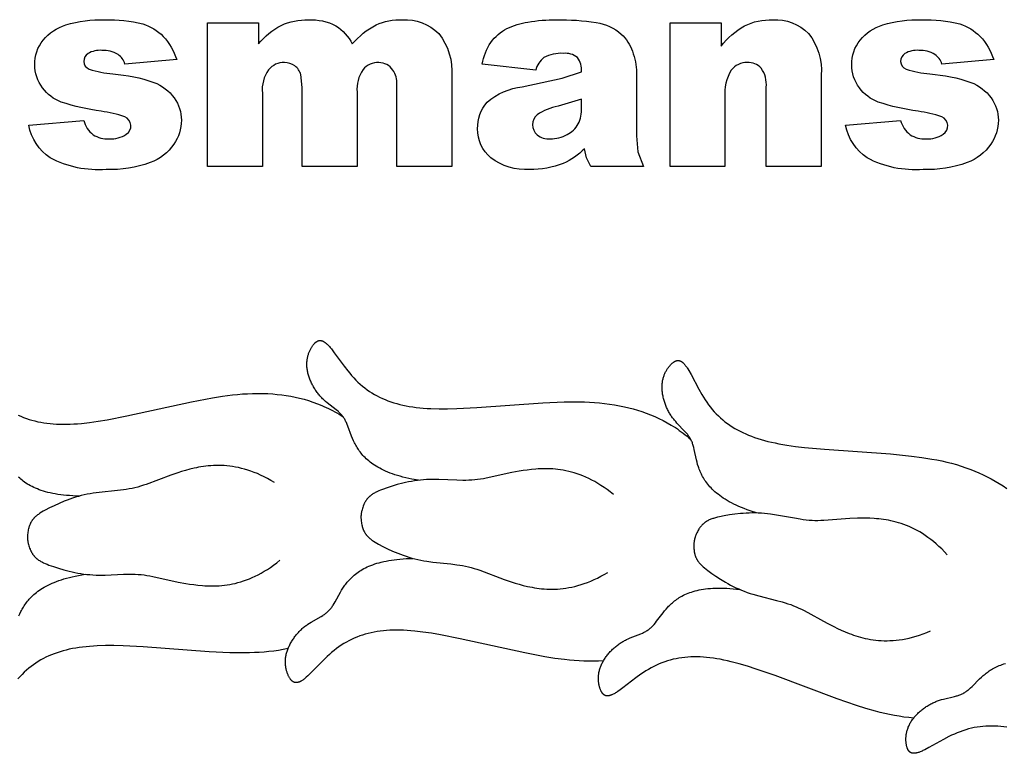
# Model space of a CAD drawing. Extents: x -124 to 128, y -126 to 145.
# Drawn here: x -15 to 34, y 106 to 142 of the extents above; entities that cross this region are included whole.
import ezdxf

# ---------------------------------------------------------------- set-up
doc = ezdxf.new("R2010")
doc.units = 0
doc.header["$MEASUREMENT"] = 0
doc.layers.add('DEFAULT', color=7, linetype='CONTINUOUS')
doc.layers.add('LAYER_1', color=18, linetype='CONTINUOUS')

msp = doc.modelspace()

# ---------------------------------------------------------------- linework, layer by layer
at = {"layer": 'DEFAULT', "color": 5}
for points in [[(-14.856, 136.977), (-12.108, 137.206, 0.15934), (-11.637, 136.501, 0.154584), (-10.83, 136.29, 0.163793), (-9.976, 136.52, 0.605583), (-10.054, 137.394, 0.052519), (-11.238, 137.671, -0.042494), (-13.228, 138.127, -0.143499), (-14.168, 138.846, -0.167538), (-14.55, 140.001, -0.176037), (-14.137, 141.223, -0.142199), (-12.999, 141.99, -0.081511), (-11.054, 142.244, -0.073577), (-9.154, 142.041, -0.123749), (-8.132, 141.412, -0.102148), (-7.451, 140.259), (-10.047, 140.03, 0.180805), (-10.392, 140.512, 0.141163), (-11.195, 140.717, 0.154509), (-11.89, 140.556, 0.250606), (-12.108, 140.165, 0.314093), (-11.827, 139.776, 0.065495), (-10.643, 139.54, -0.064531), (-8.601, 139.115, -0.146465), (-7.577, 138.335, -0.157597), (-7.222, 137.222, -0.147253), (-7.597, 136.03, -0.151401), (-8.78, 135.106, -0.097763), (-10.982, 134.763, -0.142639), (-13.784, 135.339, -0.19611)], [(-5.924, 142.091), (-3.365, 142.091), (-3.365, 141.037, -0.102585), (-2.239, 141.967, -0.113995), (-0.87, 142.244, -0.135088), (0.497, 141.94, -0.137418), (1.32, 141.037, -0.092316), (2.507, 141.991, -0.110374), (3.829, 142.244, -0.212697), (5.639, 141.559, -0.192004), (6.289, 139.417), (6.289, 134.915), (3.541, 134.915), (3.541, 139.01, 0.16926), (3.349, 139.734, 0.248699), (2.651, 140.106, 0.22999), (1.858, 139.754, 0.174794), (1.557, 138.624), (1.557, 134.915), (-1.192, 134.915), (-1.192, 138.865), (-1.246, 139.505, 0.157116), (-1.557, 139.941, 0.166238), (-2.074, 140.106, 0.228299), (-2.866, 139.749, 0.175448), (-3.176, 138.574), (-3.176, 134.915), (-5.924, 134.915)], [(10.488, 139.725), (7.816, 140.03, -0.099473), (8.245, 141.117, -0.113746), (9.054, 141.804, -0.081436), (10.095, 142.129, -0.04292), (11.529, 142.244, -0.043746), (13.517, 142.105, -0.137107), (14.769, 141.528, -0.129035), (15.323, 140.668, -0.08775), (15.526, 139.605), (15.526, 136.441), (15.59, 135.647), (15.872, 134.915), (13.241, 134.915), (13.034, 135.341), (12.937, 135.799, -0.092242), (11.869, 135.059, -0.097281), (10.185, 134.763, -0.184505), (8.248, 135.349, -0.224918), (7.587, 136.795, -0.193525), (8.063, 138.122, -0.151924), (9.82, 138.896), (11.812, 139.325), (12.778, 139.648, 0.191541), (12.577, 140.361, 0.195047), (11.87, 140.564, 0.142107), (10.897, 140.351, 0.164466)], [(17.205, 142.091), (19.764, 142.091), (19.764, 140.927, -0.102478), (20.92, 141.94, -0.120916), (22.344, 142.244, -0.21348), (24.121, 141.566, -0.191985), (24.763, 139.471), (24.763, 134.915), (22.015, 134.915), (22.015, 138.868, 0.176448), (21.766, 139.825, 0.223549), (21.068, 140.106, 0.237375), (20.262, 139.728, 0.161293), (19.953, 138.367), (19.953, 134.915), (17.205, 134.915)], [(25.984, 136.977), (28.732, 137.206, 0.15934), (29.203, 136.501, 0.154584), (30.01, 136.29, 0.163793), (30.864, 136.52, 0.605583), (30.786, 137.394, 0.052519), (29.602, 137.671, -0.042494), (27.612, 138.127, -0.143499), (26.672, 138.846, -0.167538), (26.289, 140.001, -0.176037), (26.703, 141.223, -0.142199), (27.841, 141.99, -0.081511), (29.785, 142.244, -0.073577), (31.685, 142.041, -0.123749), (32.708, 141.412, -0.102148), (33.389, 140.259), (30.793, 140.03, 0.180805), (30.447, 140.512, 0.141163), (29.645, 140.717, 0.154509), (28.95, 140.556, 0.250606), (28.732, 140.165, 0.314093), (29.012, 139.776, 0.065495), (30.197, 139.54, -0.064531), (32.239, 139.115, -0.146465), (33.263, 138.335, -0.157597), (33.618, 137.222, -0.147253), (33.242, 136.03, -0.151401), (32.059, 135.106, -0.097763), (29.858, 134.763, -0.142639), (27.056, 135.339, -0.19611)], [(12.778, 138.274), (11.61, 137.926, 0.104667), (10.562, 137.499, 0.450968), (10.559, 136.49, 0.185928), (11.217, 136.29, 0.129593), (12.06, 136.507, 0.147788), (12.615, 137.036, 0.120127), (12.778, 137.847)]]:
    msp.add_lwpolyline(points, format="xyb", close=True, dxfattribs=at)
at = {"layer": 'LAYER_1', "color": 5}
for points in [[(4.634, 119.222), (4.303, 119.282), (4.147, 119.315), (3.996, 119.349), (3.852, 119.385), (3.713, 119.423), (3.579, 119.462), (3.451, 119.503), (3.328, 119.545), (3.21, 119.588), (3.096, 119.633), (2.988, 119.679), (2.885, 119.726), (2.786, 119.774), (2.691, 119.823), (2.6, 119.873), (2.514, 119.924), (2.432, 119.976), (2.354, 120.029), (2.279, 120.082), (2.208, 120.136), (2.141, 120.191), (2.077, 120.246), (2.016, 120.301), (1.958, 120.357), (1.903, 120.414), (1.852, 120.47), (1.802, 120.527), (1.756, 120.584), (1.712, 120.641), (1.67, 120.698), (1.63, 120.755), (1.593, 120.812), (1.557, 120.869), (1.524, 120.925), (1.492, 120.982), (1.461, 121.038), (1.433, 121.094), (1.379, 121.204), (1.331, 121.314), (1.287, 121.422), (1.1, 121.927), (1.063, 122.02), (1.025, 122.109), (1.005, 122.152), (0.984, 122.195), (0.963, 122.236), (0.94, 122.277), (0.917, 122.316), (0.892, 122.354), (0.879, 122.373), (0.866, 122.392), (0.839, 122.428), (0.811, 122.463), (0.782, 122.497), (0.752, 122.531), (0.721, 122.564), (0.689, 122.596), (0.656, 122.627), (0.623, 122.658), (0.588, 122.689), (0.518, 122.748), (0.063, 123.103), (-0.013, 123.166), (-0.089, 123.233), (-0.126, 123.267), (-0.163, 123.302), (-0.2, 123.338), (-0.236, 123.375), (-0.271, 123.413), (-0.306, 123.453), (-0.34, 123.493), (-0.373, 123.534), (-0.406, 123.576), (-0.438, 123.619), (-0.47, 123.663), (-0.501, 123.707), (-0.53, 123.753), (-0.559, 123.798), (-0.588, 123.845), (-0.615, 123.892), (-0.642, 123.939), (-0.667, 123.987), (-0.692, 124.035), (-0.716, 124.084), (-0.738, 124.133), (-0.76, 124.182), (-0.781, 124.232), (-0.8, 124.281), (-0.819, 124.331), (-0.836, 124.381), (-0.852, 124.43), (-0.868, 124.48), (-0.881, 124.53), (-0.894, 124.579), (-0.906, 124.629), (-0.916, 124.678), (-0.925, 124.726), (-0.932, 124.775), (-0.939, 124.823), (-0.944, 124.871), (-0.947, 124.918), (-0.949, 124.965), (-0.95, 125.011), (-0.95, 125.057), (-0.948, 125.102), (-0.945, 125.146), (-0.941, 125.19), (-0.936, 125.234), (-0.93, 125.276), (-0.923, 125.318), (-0.915, 125.36), (-0.906, 125.4), (-0.896, 125.44), (-0.885, 125.479), (-0.874, 125.518), (-0.862, 125.556), (-0.849, 125.592), (-0.835, 125.628), (-0.821, 125.664), (-0.806, 125.698), (-0.79, 125.731), (-0.774, 125.764), (-0.758, 125.795), (-0.741, 125.826), (-0.724, 125.856), (-0.706, 125.885), (-0.688, 125.912), (-0.67, 125.939), (-0.652, 125.965), (-0.634, 125.989), (-0.615, 126.013), (-0.596, 126.035), (-0.577, 126.056), (-0.559, 126.076), (-0.549, 126.086), (-0.54, 126.095), (-0.53, 126.104), (-0.521, 126.113), (-0.511, 126.121), (-0.501, 126.129), (-0.492, 126.136), (-0.482, 126.144), (-0.472, 126.151), (-0.462, 126.157), (-0.453, 126.164), (-0.443, 126.17), (-0.433, 126.175), (-0.423, 126.18), (-0.413, 126.185), (-0.403, 126.19), (-0.393, 126.194), (-0.387, 126.196), (-0.382, 126.197), (-0.377, 126.199), (-0.372, 126.201), (-0.367, 126.202), (-0.362, 126.204), (-0.356, 126.205), (-0.351, 126.206), (-0.346, 126.207), (-0.341, 126.208), (-0.335, 126.209), (-0.33, 126.21), (-0.325, 126.211), (-0.319, 126.211), (-0.314, 126.212), (-0.308, 126.212), (-0.303, 126.212), (-0.298, 126.212), (-0.292, 126.212), (-0.287, 126.212), (-0.281, 126.212), (-0.276, 126.212), (-0.27, 126.212), (-0.264, 126.211), (-0.259, 126.211), (-0.253, 126.21), (-0.248, 126.209), (-0.242, 126.208), (-0.236, 126.207), (-0.23, 126.206), (-0.225, 126.205), (-0.219, 126.203), (-0.207, 126.2), (-0.195, 126.197), (-0.183, 126.193), (-0.171, 126.188), (-0.159, 126.183), (-0.147, 126.178), (-0.135, 126.172), (-0.122, 126.165), (-0.11, 126.158), (-0.097, 126.151), (-0.084, 126.143), (-0.071, 126.134), (-0.058, 126.125), (-0.044, 126.116), (-0.031, 126.106), (-0.017, 126.095), (-0.003, 126.084), (0.025, 126.06), (0.053, 126.034), (0.083, 126.005), (0.113, 125.975), (0.143, 125.942), (0.175, 125.906), (0.207, 125.869), (0.273, 125.787), (0.415, 125.602), (0.907, 124.931), (1.093, 124.692), (1.19, 124.574), (1.289, 124.458), (1.391, 124.344), (1.496, 124.234), (1.603, 124.129), (1.713, 124.028), (1.825, 123.932), (1.941, 123.84), (2.058, 123.752), (2.179, 123.669), (2.302, 123.59), (2.428, 123.515), (2.557, 123.444), (2.689, 123.377), (2.823, 123.314), (2.961, 123.255), (3.101, 123.2), (3.244, 123.149), (3.391, 123.102), (3.54, 123.058), (3.693, 123.017), (3.849, 122.98), (4.008, 122.947), (4.172, 122.917), (4.339, 122.891), (4.512, 122.868), (4.689, 122.848), (4.871, 122.831), (5.058, 122.817), (5.251, 122.807), (5.656, 122.795), (6.086, 122.795), (6.545, 122.805), (7.546, 122.857), (10.846, 123.094), (11.908, 123.141), (12.424, 123.148), (12.932, 123.14), (13.184, 123.129), (13.435, 123.114), (13.685, 123.093), (13.933, 123.067), (14.182, 123.035), (14.43, 122.997), (14.678, 122.952), (14.926, 122.901), (15.143, 122.849), (15.36, 122.792), (15.577, 122.729), (15.794, 122.66), (16.009, 122.584), (16.224, 122.502), (16.437, 122.413), (16.648, 122.316), (16.858, 122.213), (17.065, 122.102), (17.27, 121.983), (17.371, 121.92), (17.472, 121.856), (17.571, 121.789), (17.67, 121.721), (17.769, 121.65), (17.866, 121.578), (17.962, 121.503), (18.058, 121.426), (18.152, 121.346), (18.246, 121.265)], [(21.525, 117.589), (21.206, 117.696), (21.056, 117.751), (20.913, 117.806), (20.774, 117.862), (20.642, 117.919), (20.515, 117.977), (20.394, 118.036), (20.278, 118.095), (20.168, 118.155), (20.062, 118.215), (19.961, 118.276), (19.866, 118.337), (19.774, 118.399), (19.688, 118.461), (19.605, 118.524), (19.527, 118.587), (19.453, 118.65), (19.383, 118.713), (19.317, 118.776), (19.254, 118.84), (19.195, 118.904), (19.14, 118.967), (19.087, 119.031), (19.038, 119.095), (18.992, 119.158), (18.949, 119.221), (18.908, 119.285), (18.87, 119.348), (18.835, 119.41), (18.801, 119.473), (18.77, 119.535), (18.741, 119.596), (18.714, 119.658), (18.689, 119.718), (18.665, 119.779), (18.643, 119.839), (18.623, 119.898), (18.586, 120.015), (18.554, 120.131), (18.526, 120.244), (18.412, 120.77), (18.389, 120.867), (18.364, 120.961), (18.35, 121.007), (18.335, 121.052), (18.32, 121.096), (18.304, 121.139), (18.286, 121.181), (18.267, 121.223), (18.247, 121.263), (18.225, 121.303), (18.202, 121.342), (18.178, 121.38), (18.153, 121.417), (18.127, 121.454), (18.1, 121.49), (18.072, 121.526), (18.043, 121.562), (18.014, 121.597), (17.952, 121.666), (17.553, 122.082), (17.487, 122.155), (17.421, 122.232), (17.389, 122.271), (17.358, 122.311), (17.327, 122.352), (17.296, 122.394), (17.267, 122.437), (17.238, 122.481), (17.21, 122.525), (17.182, 122.571), (17.156, 122.617), (17.13, 122.664), (17.105, 122.712), (17.081, 122.76), (17.058, 122.809), (17.036, 122.859), (17.015, 122.909), (16.994, 122.959), (16.975, 123.01), (16.956, 123.061), (16.939, 123.112), (16.922, 123.164), (16.906, 123.215), (16.892, 123.267), (16.879, 123.319), (16.866, 123.371), (16.855, 123.423), (16.845, 123.474), (16.836, 123.526), (16.828, 123.577), (16.821, 123.629), (16.815, 123.679), (16.811, 123.73), (16.808, 123.78), (16.806, 123.829), (16.805, 123.878), (16.806, 123.927), (16.808, 123.975), (16.811, 124.022), (16.816, 124.069), (16.821, 124.115), (16.828, 124.16), (16.836, 124.204), (16.845, 124.248), (16.855, 124.291), (16.867, 124.333), (16.879, 124.375), (16.892, 124.415), (16.906, 124.455), (16.92, 124.494), (16.936, 124.532), (16.952, 124.569), (16.969, 124.606), (16.986, 124.641), (17.004, 124.676), (17.023, 124.71), (17.042, 124.742), (17.062, 124.774), (17.082, 124.805), (17.102, 124.835), (17.123, 124.864), (17.144, 124.892), (17.165, 124.919), (17.187, 124.945), (17.208, 124.97), (17.23, 124.993), (17.252, 125.016), (17.274, 125.038), (17.295, 125.058), (17.317, 125.078), (17.339, 125.096), (17.36, 125.113), (17.371, 125.121), (17.382, 125.129), (17.392, 125.137), (17.403, 125.144), (17.414, 125.151), (17.424, 125.157), (17.435, 125.163), (17.446, 125.169), (17.456, 125.175), (17.467, 125.18), (17.478, 125.185), (17.488, 125.189), (17.499, 125.193), (17.51, 125.197), (17.52, 125.2), (17.531, 125.203), (17.542, 125.206), (17.547, 125.207), (17.552, 125.208), (17.558, 125.209), (17.563, 125.21), (17.568, 125.21), (17.574, 125.211), (17.579, 125.212), (17.584, 125.212), (17.59, 125.212), (17.595, 125.213), (17.6, 125.213), (17.606, 125.213), (17.611, 125.213), (17.617, 125.213), (17.622, 125.212), (17.627, 125.212), (17.633, 125.211), (17.638, 125.211), (17.644, 125.21), (17.649, 125.209), (17.655, 125.208), (17.66, 125.207), (17.666, 125.206), (17.671, 125.205), (17.676, 125.203), (17.682, 125.202), (17.687, 125.2), (17.693, 125.199), (17.699, 125.197), (17.704, 125.195), (17.71, 125.193), (17.715, 125.19), (17.726, 125.186), (17.737, 125.18), (17.749, 125.175), (17.76, 125.169), (17.771, 125.162), (17.783, 125.155), (17.794, 125.147), (17.805, 125.139), (17.817, 125.13), (17.829, 125.121), (17.84, 125.111), (17.852, 125.101), (17.864, 125.09), (17.876, 125.079), (17.888, 125.067), (17.9, 125.054), (17.912, 125.041), (17.936, 125.014), (17.961, 124.984), (17.986, 124.951), (18.011, 124.917), (18.037, 124.88), (18.063, 124.84), (18.089, 124.798), (18.144, 124.708), (18.258, 124.505), (18.649, 123.771), (18.799, 123.508), (18.878, 123.378), (18.96, 123.249), (19.045, 123.122), (19.133, 122.998), (19.224, 122.879), (19.318, 122.763), (19.416, 122.652), (19.517, 122.545), (19.621, 122.441), (19.728, 122.341), (19.839, 122.246), (19.953, 122.153), (20.071, 122.065), (20.191, 121.98), (20.316, 121.898), (20.443, 121.821), (20.574, 121.746), (20.709, 121.675), (20.847, 121.607), (20.989, 121.542), (21.134, 121.48), (21.283, 121.422), (21.436, 121.366), (21.594, 121.313), (21.756, 121.263), (21.923, 121.216), (22.096, 121.171), (22.274, 121.128), (22.457, 121.088), (22.647, 121.05), (23.045, 120.981), (23.471, 120.919), (23.927, 120.865), (24.925, 120.773), (28.225, 120.538), (29.284, 120.434), (29.795, 120.368), (30.297, 120.287), (30.545, 120.241), (30.791, 120.19), (31.035, 120.134), (31.278, 120.073), (31.519, 120.006), (31.759, 119.932), (31.998, 119.853), (32.236, 119.766), (32.444, 119.685), (32.651, 119.597), (32.857, 119.504), (33.061, 119.404), (33.263, 119.299), (33.464, 119.187), (33.662, 119.068), (33.858, 118.943), (34.05, 118.81)], [(-15.38, 122.486), (-15.247, 122.426), (-15.111, 122.369), (-14.974, 122.317), (-14.834, 122.27), (-14.692, 122.227), (-14.547, 122.188), (-14.4, 122.153), (-14.251, 122.123), (-14.099, 122.097), (-13.945, 122.075), (-13.788, 122.056), (-13.629, 122.042), (-13.466, 122.032), (-13.3, 122.025), (-13.13, 122.023), (-12.957, 122.025), (-12.779, 122.03), (-12.596, 122.039), (-12.409, 122.053), (-12.216, 122.07), (-11.814, 122.115), (-11.388, 122.176), (-10.936, 122.252), (-9.952, 122.446), (-6.72, 123.15), (-5.675, 123.348), (-5.165, 123.429), (-4.661, 123.493), (-4.41, 123.518), (-4.16, 123.539), (-3.91, 123.554), (-3.66, 123.563), (-3.409, 123.567), (-3.158, 123.565), (-2.907, 123.555), (-2.654, 123.54), (-2.431, 123.52), (-2.208, 123.494), (-1.985, 123.462), (-1.76, 123.425), (-1.536, 123.38), (-1.312, 123.329), (-1.089, 123.271), (-0.866, 123.206), (-0.644, 123.133), (-0.423, 123.053), (-0.203, 122.964), (-0.094, 122.917), (0.015, 122.868), (0.123, 122.816), (0.231, 122.762), (0.338, 122.706), (0.445, 122.648), (0.551, 122.588), (0.657, 122.525), (0.761, 122.46), (0.865, 122.393)], [(-2.575, 119.118), (-2.749, 119.22), (-2.922, 119.315), (-3.092, 119.402), (-3.26, 119.482), (-3.425, 119.555), (-3.588, 119.621), (-3.749, 119.68), (-3.907, 119.733), (-4.063, 119.78), (-4.217, 119.821), (-4.368, 119.856), (-4.517, 119.886), (-4.664, 119.911), (-4.808, 119.931), (-4.951, 119.946), (-5.09, 119.957), (-5.228, 119.964), (-5.363, 119.966), (-5.496, 119.965), (-5.626, 119.96), (-5.754, 119.953), (-5.88, 119.942), (-6.004, 119.928), (-6.125, 119.912), (-6.244, 119.893), (-6.36, 119.872), (-6.475, 119.85), (-6.587, 119.825), (-6.804, 119.773), (-7.011, 119.717), (-7.21, 119.659), (-7.4, 119.6), (-7.757, 119.479), (-8.979, 119.02), (-9.12, 118.972), (-9.26, 118.928), (-9.401, 118.887), (-9.543, 118.851), (-9.686, 118.819), (-9.831, 118.791), (-9.977, 118.767), (-10.124, 118.746), (-10.422, 118.71), (-11.327, 118.619), (-11.629, 118.578), (-11.78, 118.554), (-11.929, 118.526), (-12.079, 118.493), (-12.227, 118.457), (-12.373, 118.418), (-12.518, 118.375), (-12.662, 118.329), (-12.803, 118.281), (-12.941, 118.231), (-13.077, 118.178), (-13.34, 118.069), (-13.589, 117.955), (-13.822, 117.84), (-14.036, 117.726), (-14.127, 117.675), (-14.213, 117.624), (-14.295, 117.573), (-14.334, 117.546), (-14.373, 117.52), (-14.41, 117.492), (-14.445, 117.464), (-14.48, 117.436), (-14.513, 117.406), (-14.546, 117.376), (-14.561, 117.361), (-14.577, 117.345), (-14.592, 117.329), (-14.606, 117.312), (-14.621, 117.296), (-14.635, 117.279), (-14.649, 117.262), (-14.662, 117.244), (-14.675, 117.226), (-14.688, 117.208), (-14.701, 117.189), (-14.713, 117.17), (-14.725, 117.151), (-14.736, 117.131), (-14.748, 117.111), (-14.759, 117.091), (-14.769, 117.07), (-14.779, 117.048), (-14.789, 117.026), (-14.799, 117.004), (-14.808, 116.981), (-14.817, 116.958), (-14.826, 116.934), (-14.834, 116.91), (-14.842, 116.885), (-14.849, 116.86), (-14.856, 116.834), (-14.863, 116.808), (-14.876, 116.753), (-14.887, 116.696), (-14.897, 116.637), (-14.905, 116.575), (-14.912, 116.511), (-14.914, 116.483), (-14.916, 116.455), (-14.917, 116.427), (-14.918, 116.399), (-14.918, 116.371), (-14.918, 116.344), (-14.917, 116.316), (-14.915, 116.289), (-14.913, 116.261), (-14.91, 116.234), (-14.907, 116.206), (-14.903, 116.179), (-14.898, 116.151), (-14.893, 116.124), (-14.887, 116.096), (-14.881, 116.069), (-14.865, 116.006), (-14.848, 115.946), (-14.83, 115.889), (-14.811, 115.834), (-14.791, 115.782), (-14.78, 115.757), (-14.77, 115.732), (-14.758, 115.708), (-14.747, 115.685), (-14.736, 115.662), (-14.724, 115.64), (-14.712, 115.618), (-14.699, 115.597), (-14.687, 115.576), (-14.674, 115.556), (-14.661, 115.536), (-14.647, 115.517), (-14.634, 115.498), (-14.62, 115.479), (-14.606, 115.462), (-14.591, 115.444), (-14.576, 115.427), (-14.561, 115.41), (-14.546, 115.394), (-14.531, 115.378), (-14.515, 115.363), (-14.499, 115.348), (-14.482, 115.333), (-14.466, 115.318), (-14.449, 115.304), (-14.432, 115.291), (-14.414, 115.277), (-14.396, 115.264), (-14.36, 115.238), (-14.323, 115.214), (-14.285, 115.191), (-14.245, 115.168), (-14.205, 115.146), (-14.163, 115.125), (-14.121, 115.105), (-14.032, 115.065), (-13.939, 115.027), (-13.842, 114.989), (-13.614, 114.906), (-13.367, 114.825), (-13.105, 114.748), (-12.83, 114.677), (-12.688, 114.644), (-12.543, 114.614), (-12.397, 114.586), (-12.249, 114.561), (-12.099, 114.539), (-11.948, 114.52), (-11.797, 114.506), (-11.645, 114.495), (-11.492, 114.488), (-11.34, 114.485), (-11.035, 114.487), (-10.125, 114.524), (-9.826, 114.531), (-9.677, 114.53), (-9.529, 114.527), (-9.382, 114.52), (-9.236, 114.508), (-9.09, 114.493), (-8.945, 114.472), (-8.8, 114.448), (-8.654, 114.421), (-7.379, 114.139), (-7.009, 114.069), (-6.812, 114.037), (-6.607, 114.008), (-6.394, 113.982), (-6.172, 113.96), (-6.057, 113.952), (-5.941, 113.946), (-5.823, 113.942), (-5.702, 113.94), (-5.58, 113.941), (-5.456, 113.945), (-5.33, 113.952), (-5.202, 113.962), (-5.072, 113.976), (-4.94, 113.993), (-4.807, 114.015), (-4.671, 114.041), (-4.535, 114.071), (-4.396, 114.106), (-4.256, 114.146), (-4.114, 114.192), (-3.971, 114.242), (-3.826, 114.299), (-3.679, 114.361), (-3.531, 114.429), (-3.382, 114.504), (-3.231, 114.586), (-3.079, 114.674), (-2.926, 114.769), (-2.771, 114.872), (-2.615, 114.982), (-2.457, 115.1), (-2.299, 115.226)], [(14.375, 118.513), (14.217, 118.639), (14.06, 118.758), (13.904, 118.868), (13.749, 118.971), (13.596, 119.066), (13.444, 119.155), (13.293, 119.236), (13.144, 119.311), (12.996, 119.38), (12.85, 119.442), (12.705, 119.499), (12.561, 119.55), (12.42, 119.595), (12.28, 119.636), (12.141, 119.671), (12.004, 119.702), (11.869, 119.728), (11.736, 119.749), (11.604, 119.767), (11.474, 119.781), (11.346, 119.792), (11.22, 119.799), (11.096, 119.803), (10.974, 119.804), (10.853, 119.802), (10.735, 119.798), (10.619, 119.792), (10.504, 119.784), (10.282, 119.763), (10.069, 119.738), (9.864, 119.708), (9.667, 119.677), (9.297, 119.607), (8.021, 119.327), (7.875, 119.3), (7.73, 119.276), (7.585, 119.256), (7.439, 119.24), (7.293, 119.229), (7.146, 119.222), (6.998, 119.219), (6.849, 119.219), (6.549, 119.226), (5.64, 119.264), (5.335, 119.267), (5.183, 119.264), (5.031, 119.258), (4.878, 119.247), (4.727, 119.233), (4.576, 119.214), (4.427, 119.193), (4.278, 119.168), (4.132, 119.14), (3.987, 119.11), (3.845, 119.078), (3.57, 119.007), (3.307, 118.93), (3.061, 118.849), (2.832, 118.767), (2.735, 118.729), (2.642, 118.691), (2.554, 118.652), (2.511, 118.631), (2.469, 118.61), (2.429, 118.588), (2.389, 118.566), (2.351, 118.542), (2.314, 118.518), (2.277, 118.493), (2.26, 118.479), (2.242, 118.466), (2.225, 118.452), (2.208, 118.438), (2.192, 118.424), (2.175, 118.409), (2.159, 118.394), (2.143, 118.379), (2.128, 118.363), (2.112, 118.347), (2.097, 118.33), (2.083, 118.313), (2.068, 118.295), (2.054, 118.278), (2.04, 118.259), (2.026, 118.24), (2.013, 118.221), (1.999, 118.201), (1.987, 118.181), (1.974, 118.16), (1.962, 118.139), (1.949, 118.117), (1.938, 118.095), (1.926, 118.072), (1.915, 118.049), (1.904, 118.025), (1.893, 118), (1.882, 117.975), (1.862, 117.923), (1.843, 117.868), (1.825, 117.811), (1.808, 117.751), (1.792, 117.689), (1.785, 117.661), (1.78, 117.633), (1.774, 117.606), (1.77, 117.578), (1.766, 117.551), (1.762, 117.523), (1.759, 117.496), (1.757, 117.468), (1.755, 117.441), (1.754, 117.413), (1.754, 117.386), (1.754, 117.358), (1.754, 117.33), (1.756, 117.302), (1.758, 117.274), (1.76, 117.246), (1.767, 117.182), (1.775, 117.12), (1.785, 117.061), (1.796, 117.004), (1.808, 116.949), (1.815, 116.923), (1.822, 116.897), (1.83, 116.872), (1.838, 116.847), (1.846, 116.823), (1.854, 116.799), (1.863, 116.776), (1.872, 116.753), (1.882, 116.731), (1.892, 116.709), (1.902, 116.687), (1.912, 116.666), (1.923, 116.646), (1.935, 116.625), (1.946, 116.606), (1.958, 116.586), (1.97, 116.567), (1.983, 116.549), (1.995, 116.531), (2.008, 116.513), (2.022, 116.495), (2.036, 116.478), (2.05, 116.461), (2.064, 116.444), (2.079, 116.428), (2.094, 116.412), (2.109, 116.396), (2.125, 116.38), (2.157, 116.35), (2.19, 116.321), (2.225, 116.292), (2.261, 116.264), (2.298, 116.237), (2.336, 116.21), (2.375, 116.183), (2.457, 116.132), (2.543, 116.081), (2.634, 116.03), (2.848, 115.915), (3.081, 115.8), (3.33, 115.686), (3.592, 115.576), (3.728, 115.524), (3.867, 115.473), (4.008, 115.425), (4.151, 115.379), (4.296, 115.336), (4.442, 115.296), (4.59, 115.26), (4.739, 115.228), (4.889, 115.199), (5.04, 115.175), (5.342, 115.134), (6.247, 115.04), (6.544, 115.004), (6.691, 114.983), (6.837, 114.958), (6.982, 114.93), (7.125, 114.898), (7.267, 114.862), (7.408, 114.821), (7.548, 114.777), (7.689, 114.729), (8.91, 114.268), (9.267, 114.147), (9.457, 114.087), (9.656, 114.029), (9.864, 113.972), (10.08, 113.92), (10.192, 113.895), (10.307, 113.873), (10.423, 113.852), (10.542, 113.833), (10.663, 113.816), (10.787, 113.803), (10.913, 113.791), (11.041, 113.783), (11.171, 113.779), (11.304, 113.777), (11.439, 113.78), (11.577, 113.786), (11.717, 113.797), (11.859, 113.812), (12.003, 113.831), (12.15, 113.856), (12.299, 113.886), (12.451, 113.921), (12.604, 113.962), (12.761, 114.008), (12.919, 114.061), (13.08, 114.12), (13.243, 114.186), (13.409, 114.259), (13.576, 114.338), (13.747, 114.425), (13.919, 114.519), (14.094, 114.621)], [(-12.317, 118.434), (-12.653, 118.446), (-12.813, 118.456), (-12.966, 118.469), (-13.115, 118.484), (-13.258, 118.501), (-13.396, 118.521), (-13.528, 118.543), (-13.656, 118.567), (-13.779, 118.593), (-13.897, 118.621), (-14.011, 118.651), (-14.12, 118.683), (-14.225, 118.717), (-14.326, 118.752), (-14.423, 118.789), (-14.515, 118.827), (-14.604, 118.867), (-14.689, 118.908), (-14.77, 118.95), (-14.848, 118.993), (-14.923, 119.038), (-14.994, 119.083), (-15.062, 119.129), (-15.127, 119.177), (-15.19, 119.225), (-15.249, 119.273), (-15.306, 119.322), (-15.36, 119.372)], [(31.066, 115.502), (30.928, 115.65), (30.789, 115.789), (30.65, 115.92), (30.512, 116.044), (30.373, 116.161), (30.236, 116.27), (30.098, 116.372), (29.961, 116.467), (29.824, 116.556), (29.688, 116.639), (29.553, 116.716), (29.419, 116.786), (29.285, 116.852), (29.152, 116.911), (29.02, 116.966), (28.889, 117.016), (28.759, 117.061), (28.63, 117.101), (28.502, 117.138), (28.375, 117.17), (28.25, 117.198), (28.126, 117.223), (28.004, 117.245), (27.883, 117.264), (27.764, 117.279), (27.646, 117.292), (27.53, 117.303), (27.416, 117.311), (27.193, 117.322), (26.978, 117.327), (26.771, 117.327), (26.572, 117.324), (26.195, 117.308), (24.893, 117.212), (24.745, 117.206), (24.597, 117.203), (24.451, 117.204), (24.305, 117.209), (24.158, 117.219), (24.012, 117.233), (23.865, 117.251), (23.717, 117.272), (23.422, 117.322), (22.527, 117.488), (22.226, 117.535), (22.075, 117.553), (21.923, 117.569), (21.771, 117.58), (21.619, 117.587), (21.467, 117.59), (21.316, 117.59), (21.166, 117.587), (21.017, 117.58), (20.869, 117.571), (20.724, 117.559), (20.441, 117.528), (20.17, 117.489), (19.915, 117.445), (19.677, 117.396), (19.576, 117.372), (19.478, 117.348), (19.385, 117.321), (19.34, 117.307), (19.296, 117.292), (19.252, 117.277), (19.21, 117.26), (19.169, 117.242), (19.128, 117.223), (19.089, 117.203), (19.07, 117.193), (19.05, 117.182), (19.031, 117.171), (19.013, 117.159), (18.994, 117.147), (18.976, 117.135), (18.958, 117.122), (18.94, 117.109), (18.922, 117.096), (18.905, 117.082), (18.887, 117.068), (18.87, 117.053), (18.854, 117.038), (18.837, 117.022), (18.821, 117.006), (18.804, 116.989), (18.788, 116.972), (18.772, 116.954), (18.757, 116.936), (18.741, 116.917), (18.726, 116.898), (18.711, 116.878), (18.696, 116.858), (18.681, 116.837), (18.667, 116.815), (18.652, 116.793), (18.638, 116.77), (18.624, 116.747), (18.597, 116.698), (18.57, 116.647), (18.544, 116.593), (18.519, 116.536), (18.494, 116.476), (18.483, 116.45), (18.474, 116.423), (18.465, 116.397), (18.456, 116.37), (18.448, 116.344), (18.441, 116.317), (18.434, 116.291), (18.428, 116.264), (18.423, 116.237), (18.418, 116.21), (18.413, 116.183), (18.409, 116.155), (18.406, 116.128), (18.403, 116.1), (18.401, 116.072), (18.399, 116.043), (18.397, 115.979), (18.396, 115.916), (18.397, 115.856), (18.4, 115.798), (18.405, 115.743), (18.408, 115.715), (18.411, 115.689), (18.415, 115.663), (18.419, 115.637), (18.424, 115.612), (18.429, 115.587), (18.435, 115.563), (18.44, 115.539), (18.447, 115.515), (18.453, 115.492), (18.46, 115.47), (18.468, 115.447), (18.476, 115.426), (18.484, 115.404), (18.493, 115.383), (18.501, 115.362), (18.511, 115.341), (18.521, 115.321), (18.531, 115.301), (18.541, 115.282), (18.552, 115.262), (18.563, 115.243), (18.575, 115.225), (18.586, 115.206), (18.599, 115.188), (18.611, 115.17), (18.624, 115.152), (18.637, 115.134), (18.665, 115.1), (18.694, 115.066), (18.724, 115.033), (18.755, 115), (18.788, 114.967), (18.822, 114.935), (18.857, 114.904), (18.931, 114.841), (19.009, 114.778), (19.092, 114.714), (19.287, 114.571), (19.501, 114.424), (19.731, 114.276), (19.975, 114.13), (20.102, 114.058), (20.232, 113.988), (20.365, 113.92), (20.5, 113.855), (20.638, 113.791), (20.777, 113.731), (20.918, 113.675), (21.061, 113.621), (21.205, 113.572), (21.351, 113.526), (21.644, 113.442), (22.527, 113.221), (22.816, 113.143), (22.958, 113.101), (23.1, 113.056), (23.239, 113.008), (23.376, 112.956), (23.511, 112.899), (23.644, 112.839), (23.777, 112.775), (23.909, 112.707), (25.053, 112.078), (25.389, 111.907), (25.569, 111.821), (25.757, 111.735), (25.955, 111.649), (26.162, 111.566), (26.269, 111.526), (26.379, 111.488), (26.492, 111.45), (26.607, 111.415), (26.724, 111.381), (26.844, 111.35), (26.967, 111.321), (27.093, 111.295), (27.222, 111.271), (27.353, 111.251), (27.487, 111.234), (27.624, 111.221), (27.764, 111.211), (27.907, 111.206), (28.052, 111.205), (28.201, 111.209), (28.353, 111.217), (28.508, 111.23), (28.666, 111.249), (28.827, 111.273), (28.992, 111.302), (29.159, 111.338), (29.33, 111.38), (29.504, 111.428), (29.682, 111.483), (29.862, 111.545), (30.047, 111.613), (30.234, 111.69)], [(13.87, 110.191), (13.626, 110.179), (13.383, 110.174), (13.141, 110.175), (12.9, 110.181), (12.658, 110.193), (12.417, 110.21), (12.175, 110.231), (11.933, 110.257), (11.445, 110.322), (10.953, 110.402), (9.943, 110.596), (6.711, 111.305), (5.728, 111.499), (5.276, 111.576), (4.85, 111.637), (4.448, 111.684), (4.255, 111.701), (4.068, 111.714), (3.885, 111.724), (3.707, 111.73), (3.534, 111.732), (3.364, 111.729), (3.198, 111.723), (3.035, 111.713), (2.876, 111.699), (2.719, 111.681), (2.565, 111.659), (2.413, 111.633), (2.264, 111.603), (2.117, 111.569), (1.972, 111.53), (1.83, 111.487), (1.69, 111.44), (1.552, 111.388), (1.417, 111.332), (1.283, 111.272), (1.152, 111.206), (1.023, 111.137), (0.896, 111.062), (0.77, 110.983), (0.647, 110.899), (0.526, 110.81), (0.407, 110.717), (0.289, 110.619), (0.174, 110.519), (0.062, 110.416), (-0.156, 110.206), (-0.739, 109.613), (-0.906, 109.45), (-0.984, 109.379), (-1.021, 109.346), (-1.058, 109.316), (-1.093, 109.287), (-1.127, 109.261), (-1.16, 109.237), (-1.192, 109.216), (-1.223, 109.196), (-1.239, 109.187), (-1.254, 109.178), (-1.268, 109.17), (-1.283, 109.163), (-1.297, 109.156), (-1.312, 109.149), (-1.326, 109.143), (-1.339, 109.138), (-1.353, 109.133), (-1.366, 109.128), (-1.379, 109.124), (-1.392, 109.12), (-1.405, 109.117), (-1.417, 109.114), (-1.43, 109.112), (-1.442, 109.11), (-1.454, 109.109), (-1.46, 109.108), (-1.466, 109.108), (-1.472, 109.107), (-1.477, 109.107), (-1.483, 109.107), (-1.489, 109.107), (-1.495, 109.107), (-1.5, 109.107), (-1.506, 109.108), (-1.511, 109.108), (-1.517, 109.109), (-1.522, 109.109), (-1.528, 109.11), (-1.533, 109.111), (-1.539, 109.112), (-1.544, 109.113), (-1.549, 109.114), (-1.554, 109.115), (-1.56, 109.117), (-1.565, 109.118), (-1.57, 109.12), (-1.575, 109.121), (-1.58, 109.123), (-1.585, 109.125), (-1.59, 109.127), (-1.595, 109.129), (-1.6, 109.131), (-1.605, 109.133), (-1.61, 109.136), (-1.615, 109.138), (-1.62, 109.141), (-1.624, 109.143), (-1.634, 109.149), (-1.643, 109.155), (-1.652, 109.161), (-1.662, 109.167), (-1.671, 109.174), (-1.68, 109.182), (-1.688, 109.189), (-1.697, 109.197), (-1.706, 109.205), (-1.714, 109.214), (-1.723, 109.223), (-1.731, 109.232), (-1.739, 109.242), (-1.747, 109.252), (-1.756, 109.262), (-1.764, 109.273), (-1.772, 109.283), (-1.787, 109.306), (-1.803, 109.33), (-1.818, 109.355), (-1.833, 109.38), (-1.848, 109.407), (-1.863, 109.435), (-1.877, 109.464), (-1.89, 109.494), (-1.904, 109.525), (-1.917, 109.557), (-1.929, 109.59), (-1.941, 109.624), (-1.952, 109.658), (-1.962, 109.693), (-1.972, 109.729), (-1.981, 109.766), (-1.989, 109.804), (-1.997, 109.842), (-2.004, 109.881), (-2.01, 109.921), (-2.015, 109.961), (-2.019, 110.002), (-2.022, 110.044), (-2.024, 110.086), (-2.025, 110.128), (-2.025, 110.171), (-2.023, 110.215), (-2.021, 110.259), (-2.017, 110.303), (-2.012, 110.348), (-2.006, 110.394), (-1.999, 110.439), (-1.99, 110.485), (-1.979, 110.531), (-1.968, 110.578), (-1.955, 110.624), (-1.94, 110.671), (-1.924, 110.718), (-1.907, 110.766), (-1.889, 110.813), (-1.869, 110.86), (-1.848, 110.907), (-1.826, 110.954), (-1.803, 111.001), (-1.778, 111.048), (-1.753, 111.094), (-1.726, 111.141), (-1.699, 111.186), (-1.67, 111.232), (-1.641, 111.277), (-1.61, 111.322), (-1.579, 111.366), (-1.546, 111.41), (-1.513, 111.453), (-1.48, 111.496), (-1.445, 111.537), (-1.41, 111.579), (-1.374, 111.619), (-1.337, 111.658), (-1.299, 111.697), (-1.261, 111.735), (-1.223, 111.772), (-1.184, 111.808), (-1.144, 111.843), (-1.104, 111.877), (-1.063, 111.909), (-1.023, 111.941), (-0.981, 111.972), (-0.94, 112.001), (-0.898, 112.03), (-0.813, 112.084), (-0.728, 112.136), (-0.228, 112.422), (-0.15, 112.471), (-0.111, 112.496), (-0.074, 112.522), (-0.037, 112.549), (0, 112.576), (0.035, 112.604), (0.07, 112.633), (0.103, 112.662), (0.136, 112.693), (0.168, 112.725), (0.183, 112.742), (0.199, 112.758), (0.229, 112.793), (0.257, 112.828), (0.285, 112.865), (0.313, 112.903), (0.339, 112.942), (0.365, 112.982), (0.416, 113.064), (0.465, 113.151), (0.724, 113.624), (0.783, 113.724), (0.846, 113.825), (0.915, 113.927), (0.951, 113.979), (0.99, 114.03), (1.029, 114.081), (1.071, 114.132), (1.114, 114.183), (1.159, 114.234), (1.207, 114.285), (1.256, 114.335), (1.308, 114.385), (1.362, 114.435), (1.419, 114.484), (1.479, 114.533), (1.541, 114.581), (1.606, 114.628), (1.674, 114.674), (1.746, 114.719), (1.82, 114.764), (1.898, 114.807), (1.98, 114.849), (2.065, 114.89), (2.154, 114.929), (2.246, 114.968), (2.343, 115.004), (2.444, 115.039), (2.549, 115.073), (2.658, 115.104), (2.772, 115.134), (2.89, 115.162), (3.013, 115.188), (3.141, 115.212), (3.274, 115.234), (3.412, 115.254), (3.555, 115.271), (3.703, 115.286), (3.857, 115.298), (4.016, 115.308), (4.352, 115.32)], [(-15.347, 112.444), (-15.298, 112.553), (-15.245, 112.664), (-15.216, 112.72), (-15.186, 112.776), (-15.154, 112.833), (-15.12, 112.889), (-15.085, 112.946), (-15.047, 113.003), (-15.007, 113.06), (-14.965, 113.116), (-14.921, 113.173), (-14.874, 113.23), (-14.825, 113.287), (-14.773, 113.343), (-14.718, 113.4), (-14.66, 113.455), (-14.6, 113.511), (-14.535, 113.566), (-14.468, 113.62), (-14.397, 113.674), (-14.322, 113.728), (-14.244, 113.78), (-14.162, 113.832), (-14.075, 113.883), (-13.985, 113.933), (-13.89, 113.982), (-13.791, 114.03), (-13.687, 114.077), (-13.579, 114.122), (-13.466, 114.167), (-13.348, 114.21), (-13.224, 114.252), (-13.096, 114.293), (-12.962, 114.332), (-12.823, 114.369), (-12.678, 114.405), (-12.528, 114.439), (-12.372, 114.472), (-12.041, 114.531)], [(29.382, 107.336), (29.139, 107.359), (28.898, 107.389), (28.659, 107.424), (28.42, 107.464), (28.183, 107.51), (27.946, 107.561), (27.71, 107.617), (27.474, 107.678), (27.001, 107.811), (26.524, 107.96), (25.553, 108.296), (22.455, 109.457), (21.509, 109.79), (21.072, 109.93), (20.659, 110.052), (20.268, 110.155), (20.08, 110.199), (19.896, 110.239), (19.717, 110.275), (19.542, 110.306), (19.37, 110.332), (19.202, 110.354), (19.036, 110.372), (18.874, 110.385), (18.714, 110.394), (18.556, 110.399), (18.401, 110.399), (18.247, 110.395), (18.095, 110.386), (17.944, 110.373), (17.796, 110.355), (17.649, 110.333), (17.504, 110.306), (17.36, 110.274), (17.218, 110.238), (17.077, 110.197), (16.938, 110.151), (16.8, 110.101), (16.664, 110.045), (16.529, 109.984), (16.395, 109.919), (16.262, 109.848), (16.131, 109.773), (16.001, 109.693), (15.873, 109.61), (15.746, 109.524), (15.501, 109.347), (14.839, 108.843), (14.65, 108.706), (14.564, 108.646), (14.522, 108.619), (14.482, 108.594), (14.443, 108.572), (14.406, 108.551), (14.369, 108.532), (14.334, 108.515), (14.301, 108.5), (14.284, 108.493), (14.268, 108.487), (14.252, 108.481), (14.237, 108.475), (14.222, 108.471), (14.207, 108.466), (14.192, 108.462), (14.178, 108.458), (14.164, 108.455), (14.15, 108.453), (14.136, 108.45), (14.123, 108.449), (14.11, 108.447), (14.097, 108.446), (14.084, 108.446), (14.072, 108.446), (14.06, 108.446), (14.054, 108.446), (14.048, 108.447), (14.042, 108.447), (14.036, 108.448), (14.031, 108.449), (14.025, 108.449), (14.019, 108.45), (14.014, 108.451), (14.008, 108.452), (14.003, 108.454), (13.998, 108.455), (13.992, 108.456), (13.987, 108.458), (13.982, 108.46), (13.976, 108.461), (13.971, 108.463), (13.966, 108.465), (13.961, 108.467), (13.956, 108.469), (13.951, 108.471), (13.946, 108.473), (13.942, 108.476), (13.937, 108.478), (13.932, 108.481), (13.927, 108.483), (13.923, 108.486), (13.918, 108.489), (13.914, 108.492), (13.909, 108.495), (13.905, 108.498), (13.9, 108.501), (13.896, 108.504), (13.887, 108.511), (13.879, 108.518), (13.871, 108.526), (13.862, 108.534), (13.854, 108.542), (13.847, 108.55), (13.839, 108.559), (13.832, 108.568), (13.824, 108.578), (13.817, 108.587), (13.81, 108.597), (13.803, 108.608), (13.796, 108.618), (13.789, 108.629), (13.783, 108.641), (13.776, 108.652), (13.77, 108.664), (13.757, 108.689), (13.745, 108.714), (13.734, 108.741), (13.723, 108.769), (13.712, 108.798), (13.701, 108.827), (13.692, 108.858), (13.682, 108.89), (13.674, 108.922), (13.666, 108.956), (13.658, 108.99), (13.651, 109.025), (13.645, 109.06), (13.64, 109.097), (13.635, 109.134), (13.632, 109.172), (13.629, 109.21), (13.627, 109.249), (13.625, 109.289), (13.625, 109.329), (13.626, 109.37), (13.628, 109.411), (13.631, 109.452), (13.635, 109.494), (13.64, 109.536), (13.646, 109.579), (13.654, 109.622), (13.662, 109.665), (13.672, 109.709), (13.683, 109.752), (13.696, 109.796), (13.71, 109.84), (13.725, 109.885), (13.742, 109.929), (13.76, 109.973), (13.78, 110.018), (13.801, 110.062), (13.823, 110.106), (13.847, 110.15), (13.872, 110.194), (13.898, 110.238), (13.926, 110.282), (13.954, 110.325), (13.984, 110.369), (14.015, 110.411), (14.047, 110.454), (14.079, 110.496), (14.113, 110.537), (14.148, 110.578), (14.184, 110.619), (14.22, 110.659), (14.258, 110.698), (14.296, 110.737), (14.334, 110.775), (14.374, 110.812), (14.414, 110.849), (14.455, 110.885), (14.496, 110.919), (14.538, 110.953), (14.581, 110.986), (14.624, 111.019), (14.667, 111.05), (14.711, 111.08), (14.755, 111.108), (14.8, 111.136), (14.844, 111.163), (14.889, 111.188), (14.935, 111.213), (14.98, 111.236), (15.025, 111.258), (15.117, 111.3), (15.208, 111.34), (15.745, 111.551), (15.829, 111.588), (15.871, 111.608), (15.912, 111.628), (15.952, 111.649), (15.992, 111.67), (16.031, 111.693), (16.069, 111.717), (16.107, 111.741), (16.144, 111.767), (16.18, 111.794), (16.198, 111.808), (16.215, 111.823), (16.25, 111.852), (16.283, 111.884), (16.316, 111.916), (16.349, 111.95), (16.38, 111.984), (16.412, 112.02), (16.474, 112.095), (16.535, 112.174), (16.858, 112.605), (16.931, 112.696), (17.008, 112.787), (17.091, 112.879), (17.134, 112.924), (17.179, 112.969), (17.226, 113.014), (17.274, 113.059), (17.324, 113.103), (17.376, 113.147), (17.43, 113.191), (17.487, 113.234), (17.545, 113.276), (17.606, 113.317), (17.669, 113.358), (17.735, 113.397), (17.803, 113.436), (17.874, 113.473), (17.948, 113.509), (18.025, 113.544), (18.106, 113.577), (18.189, 113.609), (18.275, 113.639), (18.365, 113.667), (18.459, 113.694), (18.556, 113.719), (18.657, 113.741), (18.762, 113.761), (18.87, 113.78), (18.983, 113.795), (19.1, 113.809), (19.221, 113.82), (19.347, 113.828), (19.477, 113.833), (19.611, 113.836), (19.75, 113.836), (19.895, 113.833), (20.044, 113.826), (20.198, 113.817), (20.357, 113.804), (20.691, 113.768)], [(-1.89, 110.809), (-2.13, 110.763), (-2.369, 110.723), (-2.609, 110.689), (-2.849, 110.661), (-3.089, 110.639), (-3.331, 110.621), (-3.573, 110.608), (-3.817, 110.599), (-4.308, 110.594), (-4.807, 110.602), (-5.834, 110.651), (-9.134, 110.892), (-10.136, 110.945), (-10.594, 110.957), (-11.024, 110.957), (-11.429, 110.945), (-11.622, 110.935), (-11.809, 110.922), (-11.991, 110.905), (-12.168, 110.886), (-12.34, 110.863), (-12.508, 110.837), (-12.671, 110.807), (-12.831, 110.774), (-12.987, 110.737), (-13.14, 110.697), (-13.289, 110.653), (-13.436, 110.606), (-13.579, 110.555), (-13.72, 110.5), (-13.857, 110.441), (-13.992, 110.378), (-14.124, 110.312), (-14.253, 110.241), (-14.379, 110.166), (-14.502, 110.087), (-14.623, 110.004), (-14.741, 109.917), (-14.856, 109.825), (-14.969, 109.729), (-15.079, 109.628), (-15.186, 109.523), (-15.291, 109.413), (-15.393, 109.3)], [(34.05, 106.875), (33.896, 106.897), (33.743, 106.915), (33.592, 106.928), (33.441, 106.936), (33.291, 106.94), (33.143, 106.939), (32.995, 106.933), (32.849, 106.922), (32.703, 106.906), (32.558, 106.886), (32.413, 106.86), (32.27, 106.829), (32.127, 106.794), (31.985, 106.753), (31.843, 106.707), (31.702, 106.656), (31.561, 106.6), (31.421, 106.54), (31.282, 106.476), (31.144, 106.409), (30.876, 106.269), (30.149, 105.864), (29.943, 105.755), (29.848, 105.708), (29.804, 105.688), (29.76, 105.669), (29.718, 105.651), (29.678, 105.636), (29.64, 105.623), (29.603, 105.611), (29.567, 105.601), (29.55, 105.596), (29.533, 105.592), (29.517, 105.589), (29.501, 105.586), (29.485, 105.583), (29.47, 105.581), (29.454, 105.579), (29.44, 105.577), (29.425, 105.576), (29.411, 105.576), (29.397, 105.575), (29.384, 105.576), (29.371, 105.576), (29.358, 105.577), (29.346, 105.578), (29.333, 105.58), (29.321, 105.582), (29.316, 105.583), (29.31, 105.584), (29.304, 105.586), (29.298, 105.587), (29.293, 105.589), (29.287, 105.59), (29.282, 105.592), (29.277, 105.594), (29.271, 105.596), (29.266, 105.598), (29.261, 105.6), (29.256, 105.602), (29.251, 105.604), (29.246, 105.607), (29.241, 105.609), (29.236, 105.612), (29.231, 105.614), (29.227, 105.617), (29.222, 105.62), (29.218, 105.623), (29.213, 105.625), (29.209, 105.629), (29.204, 105.632), (29.2, 105.635), (29.196, 105.638), (29.192, 105.641), (29.187, 105.645), (29.183, 105.648), (29.179, 105.652), (29.175, 105.656), (29.171, 105.66), (29.168, 105.663), (29.16, 105.671), (29.153, 105.68), (29.146, 105.688), (29.139, 105.697), (29.132, 105.706), (29.125, 105.716), (29.119, 105.726), (29.113, 105.736), (29.107, 105.746), (29.101, 105.757), (29.096, 105.768), (29.09, 105.779), (29.085, 105.791), (29.08, 105.802), (29.075, 105.815), (29.07, 105.827), (29.066, 105.84), (29.057, 105.866), (29.049, 105.893), (29.041, 105.921), (29.034, 105.95), (29.027, 105.98), (29.021, 106.011), (29.016, 106.043), (29.011, 106.075), (29.007, 106.109), (29.004, 106.143), (29.001, 106.178), (29, 106.213), (28.999, 106.249), (28.998, 106.286), (28.999, 106.324), (29.001, 106.361), (29.004, 106.4), (29.007, 106.439), (29.012, 106.478), (29.017, 106.518), (29.024, 106.558), (29.031, 106.598), (29.04, 106.639), (29.05, 106.68), (29.061, 106.721), (29.074, 106.762), (29.087, 106.804), (29.102, 106.845), (29.118, 106.887), (29.135, 106.929), (29.154, 106.97), (29.174, 107.012), (29.196, 107.054), (29.218, 107.095), (29.243, 107.136), (29.268, 107.178), (29.296, 107.218), (29.324, 107.259), (29.354, 107.3), (29.385, 107.34), (29.417, 107.379), (29.45, 107.419), (29.485, 107.458), (29.52, 107.496), (29.557, 107.534), (29.594, 107.572), (29.633, 107.609), (29.672, 107.645), (29.712, 107.681), (29.753, 107.716), (29.795, 107.75), (29.838, 107.784), (29.881, 107.816), (29.925, 107.848), (29.969, 107.88), (30.014, 107.91), (30.06, 107.94), (30.106, 107.968), (30.152, 107.996), (30.199, 108.022), (30.246, 108.048), (30.293, 108.073), (30.341, 108.096), (30.389, 108.118), (30.437, 108.14), (30.485, 108.16), (30.533, 108.178), (30.581, 108.196), (30.63, 108.213), (30.678, 108.228), (30.774, 108.257), (30.87, 108.283), (31.431, 108.416), (31.52, 108.441), (31.564, 108.454), (31.608, 108.468), (31.651, 108.483), (31.693, 108.499), (31.735, 108.516), (31.777, 108.534), (31.817, 108.553), (31.858, 108.573), (31.897, 108.595), (31.917, 108.606), (31.936, 108.618), (31.974, 108.642), (32.012, 108.668), (32.049, 108.696), (32.086, 108.724), (32.123, 108.754), (32.159, 108.785), (32.231, 108.851), (32.303, 108.92), (32.684, 109.301), (32.769, 109.381), (32.858, 109.46), (32.953, 109.539), (33.002, 109.577), (33.053, 109.616), (33.105, 109.654), (33.16, 109.691), (33.216, 109.728), (33.273, 109.764), (33.333, 109.799), (33.395, 109.834), (33.459, 109.867), (33.525, 109.899), (33.593, 109.931), (33.664, 109.96), (33.737, 109.989), (33.813, 110.016), (33.891, 110.041), (33.973, 110.064)]]:
    msp.add_lwpolyline(points, dxfattribs=at)

doc.saveas('drawing.dxf')
